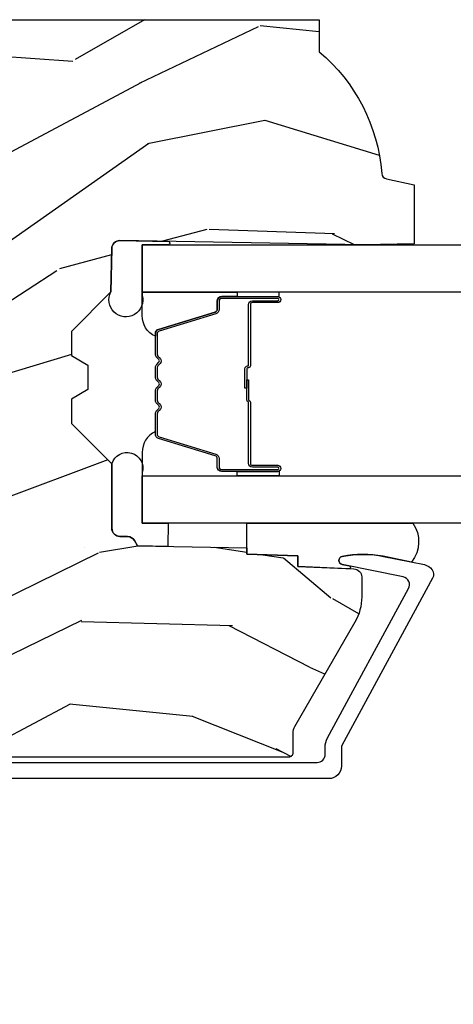
# Model space of a CAD drawing. Units: inches. Extents: x 1 to 199, y 1 to 143.
# Drawn here: x 21 to 22, y 87 to 89 of the extents above; entities that cross this region are included whole.
import ezdxf

# ---------------------------------------------------------------- set-up
doc = ezdxf.new("R2010")
doc.units = ezdxf.units.IN
doc.header["$MEASUREMENT"] = 0
for name, color, linetype in [('ZP-ANNO-DIMS-DWNLD', 2, 'Continuous'), ('ZP-SECT-ALUM', 63, 'Continuous'), ('ZP-SECT-GLAS', 153, 'Continuous'), ('ZP-SECT-SEAL', 8, 'Continuous'), ('ZP-SECT-WDHA', 11, 'Continuous'), ('ZP-SECT-WOOD', 104, 'Continuous')]:
    doc.layers.add(name, color=color, linetype=linetype)
doc.styles.get("Standard").update_dxf_attribs({"font": 'arial.ttf'})
doc.dimstyles.new('Frame Make Height and Width', dxfattribs={"dimtxt": 0.25, "dimasz": 0.125, "dimexe": 0.09375, "dimexo": 0.25, "dimgap": 0.0875, "dimtad": 0, "dimdec": 4, "dimzin": 10, "dimdsep": 46, "dimlunit": 5, "dimtxsty": 'Standard', "dimblk1": 'ARCHTICK', "dimblk2": 'ARCHTICK', "dimsah": 1, "dimcen": 0.09, "dimclrd": 256, "dimclre": 256, "dimclrt": 255, "dimadec": 3, "dimazin": 2, "dimtfac": 0.75, "dimtdec": 4, "dimtofl": 0, "dimtmove": 2, "dimatfit": 3, "dimfxl": 1, "dimfrac": 2, "dimtolj": 1, "dimtzin": 0, "dimlwd": -1, "dimlwe": -1, "dimarcsym": 0})

# ---------------------------------------------------------------- blocks, each defined once
blk = doc.blocks.new('101CS Vin21 PR CM C Putty (Dual .6875 in 3mm IG) V J L RS')
at = {"layer": 'ZP-SECT-WDHA'}
h = blk.add_hatch(dxfattribs=at)
h.set_pattern_fill('WOOD3', color=256, scale=2, angle=73, pattern_type=2)
h.set_pattern_definition([(68.23640000000002, (2.405573678061419, -6.444429212840419), (-8.34477137446781, -20.45396798290167), [0.240832, -23.84235799999999]), (84.3099, (2.494868982314138, -6.220763505503747), (0.42636909446815, 8.235181511295936), [0.305942, -9.892097999999999]), (118, (2.525202208373177, -5.916329776431475), (-1.91261010378108, 0.5847435903937088), [0.226274, -2.602152]), (119.8476, (2.418972920174728, -5.71654154272175), (-20.50272857977592, 35.54768828883149), [0.4386339999999996, -43.42478999999995]), (85.9946, (2.200666909683378, -5.336091170421561), (-1.437476743240215, -18.38297247813529), [0.2668339999999996, -26.41649399999997]), (72.99999999999999, (2.219305267553509, -5.069909631587812), (-1.327866102480597, 2.497352921371545), [0.5, -1.5]), (63.53769999999997, (2.365491119914875, -4.591757253606289), (-4.836323452587552, -8.978306718050995), [0.24331, -11.922214]), (67.28939999999997, (1.88916910984138, -6.286548492290144), (-7.175302374271586, -16.6287403265194), [0.200998, -19.898754]), (72.99999999999999, (1.966769545905187, -6.101134975191989), (-1.327866102480597, 2.497352921371545), [0.3, -1.7]), (101.3008, (2.054481057322008, -5.814243548403077), (-5.043499394239715, 24.54716094300748), [0.2952959999999999, -29.23435]), (125.125, (1.996615034715095, -5.524672273191506), (7.224071108844608, -10.57415813511433), [0.45607, -22.347438]), (112.2894, (1.73420939989077, -5.151653127821675), (-6.054586024953074, 14.3993751268171), [0.2842539999999997, -28.14108799999998]), (79.3402, (1.626396318856426, -4.888639174659716), (2.76533439438243, 15.88561928555968), [0.362216, -17.748554]), (61.11129999999999, (1.69339794231809, -4.532674594324106), (-13.92425483963839, -25.02229161617255), [0.38833, -38.444646]), (66.29019999999998, (1.2962601611443, -6.105278035362048), (7.17528907757296, 16.62874768410003), [0.3423439999999999, -33.89214]), (76.3665, (1.433918730988552, -5.791829286523523), (7.443263674111081, 31.18650071420278), [0.3405879999999999, -33.71818599999999]), (106.6901, (1.514199015475022, -5.460838235401638), (0.7431255040166724, -4.409962367830815), [0.360556, -6.850548]), (120.4896, (1.410649575699236, -5.115472467668177), (-15.19129255384614, 25.55825994297176), [0.325576, -32.23206399999999]), (87.93140000000001, (1.245458209307106, -4.834916212222858), (0.6943551067665528, 22.79293410148564), [0.310484, -30.737866]), (72.99999999999999, (1.256665340246887, -4.524635049056123), (-1.327866102480597, 2.497352921371545), [0.24, -1.76]), (60.00539999999997, (1.326834549380343, -4.295121907624996), (9.087905524651106, 16.04400167334359), [0.266834, -26.416494]), (72.99999999999999, (2.911987752016949, -5.950926643749064), (-1.327866102480597, 2.497352921371545), [0, -2]), (296.1524000000001, (2.706960402550405, -5.5954498006626), (-18.00538888531858, 36.87554735843706), [0.438634, -43.42478999999999]), (279.5651, (0.9876833719019693, -5.404435424542115), (1.327869099233074, -2.497352076502219), [0.1788859999999998, -4.293249999999992]), (261.1301, (1.017408279623372, -5.580833921874024), (-1.595852046107206, -12.0603996767767), [0.282842, -13.859292]), (229.8014, (0.9737963925395263, -5.860294121732579), (-6.748938448303024, -8.393559450670804), [0.152316, -15.07923]), (99.56509999999992, (2.706960402550405, -5.5954498006626), (-1.327869099233074, 2.497352076502219), [0.2236059999999999, -4.248529999999998]), (79.70979999999999, (2.669804267898649, -5.374951678997718), (-3.350093459302556, -17.79822734718652), [0.342344, -33.89214]), (62.87529999999996, (2.730958457265857, -5.038113193781378), (15.67848221527704, 30.76012413734089), [0.5688579999999999, -56.316992]), (62.69520000000001, (2.615960724373287, -6.508750987879424), (5.421060729349783, 10.89091849633435), [0.223606, -22.137072]), (88.5241, (2.71853468965081, -6.310058809756462), (-0.6943538178398221, -22.79293551970828), [0.37363, -36.989452]), (115.8789, (2.728158027754692, -5.936551927137494), (15.34964888471387, -31.88084594068392), [0.3821, -37.827846]), (107.6952, (2.561382868526672, -5.592769952239934), (-7.540852312839225, 23.21929303946757), [0.316228, -31.306548]), (82.46229999999997, (2.465264655681235, -5.291503808839458), (1.01111154669365, 10.14779136076372), [0.364966, -11.80056]), (66.41809999999997, (2.513140184023638, -4.929691794409401), (-13.76583238823937, -31.34488541092399), [0.52345, -51.82156]), (64.86989999999993, (2.137808346391769, -6.362565135518054), (-5.421068605812717, -10.89091361125097), [0.282842, -13.859292]), (84.3099, (2.257924613952657, -6.106494672037314), (0.42636909446815, 8.235181511295936), [0.305942, -9.892097999999999]), (115.5104, (2.288257840011696, -5.802060942965035), (12.69389479119331, -26.88614988798455), [0.325576, -32.232064]), (118, (2.148040002833284, -5.50822602649491), (-1.91261010378108, 0.5847435903937088), [0.367696, -2.460732]), (90.3539999999999, (1.975417409510808, -5.183570146716605), (0.04876202922805728, -27.20289793979688), [0.335262, -33.190848]), (69.63350000000001, (1.973345879425779, -4.848315454336166), (-11.26852463519538, -30.01700107381327), [0.3405879999999999, -33.71818599999999]), (55.89729999999997, (2.091878354150773, -4.529019271403186), (11.58525502309056, 17.37187083675603), [0.2720299999999999, -26.930912]), (64.25379999999998, (1.659655968410253, -6.216379283156691), (6.005821017315288, 12.80351945054413), [0.263058, -26.042834]), (87.93140000000001, (1.773924801876686, -5.979434914795206), (0.6943551067665528, 22.79293410148564), [0.310484, -30.737866]), (105.0054, (1.785131932816463, -5.669153751628478), (2.814114219735262, -11.31727641611973), [0.37736, -18.490604]), (122.8991, (1.687429927135132, -5.304661888775762), (18.43175097613515, -28.64036637139408), [0.4967899999999999, -49.18218]), (88.94539999999998, (1.417593065380455, -4.887543119072944), (-0.4263644116476313, -8.235181634652655), [0.291204, -14.269016]), (66.99100000000001, (1.422952762225777, -4.596388051025478), (7.760042155334039, 18.54135163249375), [0.3821, -37.827846]), (49.80139999999994, (1.57230620025894, -4.244687111948437), (6.748938448303026, 8.393559450670802), [0.152316, -15.07923]), (63.53769999999997, (1.085873114832431, -6.040956260323043), (-4.836323452587552, -8.978306718050995), [0.24331, -11.922214]), (83.008, (1.194294514204409, -5.823137987080827), (2.606951578708771, 22.20819262847393), [0.345254, -34.1801]), (110.4054, (1.236322608452359, -5.480452067770031), (-11.52445423798903, 30.71134915766887), [0.428018, -42.37385]), (102.0546, (2.999699263433769, -5.664035216960158), (-3.557234008732982, 15.72724097270063), [0.205912, -20.385348]), (83.7843, (2.956695694687558, -5.462663190414538), (-3.618064673815971, -32.35598179133584), [0.4275519999999995, -42.32756599999993]), (65.87499999999999, (3.002987430194064, -5.037625456532247), (-6.00581031409047, -12.80352490518391), [0.4837359999999999, -15.64078])])
edge = h.paths.add_edge_path()
edge.add_line((2.394000000000005, -2.625000000000142), (2.31499999999999, -2.625000000000142))
edge.add_arc((1.979560218673404, -2.343355041319626), 0.4379996913772642, 274.5074822616441, 319.98220686172976, ccw=False)
edge.add_arc((2.015161139434013, -2.794953640552166), 0.01499999999988598, 94.50748226164329, 168.0000000017911)
edge.add_line((2.00048892542302, -2.791834965190382), (1.985999999999972, -2.860000000000145))
edge.add_line((1.985999999999972, -2.860000000000142), (1.839916747977291, -2.860000000000142))
edge.add_line((1.839916747977291, -2.860000000000142), (1.837734864861261, -2.734999999999983))
edge.add_line((1.837734864861261, -2.734999999999985), (1.848251594580734, -2.132496957890543))
edge.add_arc((1.828254640677607, -2.132147909761791), 0.02000000000000015, 358.9999999999958, 448.9999999999957)
edge.add_line((1.828603688806354, -2.112150955858667), (1.72175649303749, -2.110285931119122))
edge.add_line((1.72175649303749, -2.110285931119122), (1.623970562151087, -2.012499999999758))
edge.add_line((1.623970562151087, -2.012499999999754), (1.56397056215111, -2.012499999999754))
edge.add_line((1.56397056215111, -2.012499999999754), (1.540299201114337, -2.053499999999751))
edge.add_line((1.540299201114337, -2.053499999999751), (1.480299201114331, -2.053499999999755))
edge.add_line((1.480299201114331, -2.053499999999758), (1.456627840077559, -2.012499999999758))
edge.add_line((1.456627840077559, -2.012499999999754), (1.396627840077582, -2.012499999999754))
edge.add_line((1.396627840077582, -2.012499999999754), (1.296627836089926, -2.11250000398741))
edge.add_line((1.296627836089926, -2.112500003987414), (1.13733689460215, -2.112500003987417))
edge.add_arc((1.13733689460215, -2.132500003987417), 0.02000000000000046, 90.00000000000065, 178.9999999999933)
edge.add_line((1.117339940699023, -2.13215095585867), (1.117000779631461, -2.151581480405676))
edge.add_arc((1.097003825728333, -2.151232432276935), 0.02000000000000005, 300.00000000000506, 359.000000000011, ccw=False)
edge.add_line((1.107003825728335, -2.168552940352619), (1.094082335300002, -2.176013166329746))
edge.add_line((1.094082335300002, -2.176013166329746), (1.089369697588524, -2.446000000000144))
edge.add_line((1.089369697588524, -2.446000000000147), (1.073369697588515, -2.446000000000147))
edge.add_line((1.073369697588515, -2.446000000000147), (1.068970756399289, -2.57196919407146))
edge.add_line((1.068970756399288, -2.571969194071464), (1.042608426369113, -2.571969194071464))
edge.add_line((1.042608426369113, -2.571969194071464), (1.037118476505771, -2.711027818668359))
edge.add_arc((1.017134044533054, -2.710238845457269), 0.01999999999999907, 270.00000000000193, 357.73917160170987, ccw=False)
edge.add_line((1.017134044533055, -2.730238845457272), (0.9681609280672201, -2.730238845457269))
edge.add_arc((0.9681609280672259, -2.605238845457258), 0.125000000000004, 239.9999999999999, 269.9999999999974, ccw=False)
edge.add_line((0.9056609280672241, -2.713492020930317), (0.6468716924216835, -2.564079986066991))
edge.add_arc((0.6313716924216837, -2.590926773584307), 0.03099999999999786, 59.99999999999829, 90.00000000028174)
edge.add_line((0.6313716924215313, -2.559926773584309), (0.5819999999995566, -2.559926773584555))
edge.add_arc((0.5819999999995065, -2.549926773584559), 0.01000000000000112, 179.9999999999771, 270.00000000028626, ccw=False)
edge.add_line((0.5719999999995053, -2.549926773584552), (0.5719999999998997, -1.179832521472436))
edge.add_arc((0.6657499999999943, -1.17983252147247), 0.09375000000009459, 132.8030407179089, 179.9999999999794, ccw=False)
edge.add_arc((0.6708325214724735, -1.174749999999996), 0.09374999999991558, 89.9999999999983, 137.1969592791678, ccw=False)
edge.add_line((0.6708325214724766, -1.081000000000081), (0.7374418291857943, -1.080999999999998))
edge.add_arc((0.7374418291858067, -1.091000000000001), 0.01000000000000023, 1.9999999999923261, 90.00000000007122, ccw=False)
edge.add_line((0.7474357374559979, -1.090651005032974), (0.7516733377372944, -1.211999999999993))
edge.add_line((0.7516733377372944, -1.211999999999996), (0.9305619184298237, -1.211999999999996))
edge.add_line((0.9305619184298237, -1.211999999999996), (0.9336913852897197, -1.301616206554556))
edge.add_line((0.9336913852897197, -1.301616206554549), (0.9150000422557127, -1.320307549543916))
edge.add_line((0.9150000422557127, -1.320307549543919), (0.9357674110146377, -1.36106580564139))
edge.add_line((0.9357674110146377, -1.361065805641388), (0.938000042255716, -1.424999999999931))
edge.add_line((0.938000042255716, -1.424999999999933), (1.02, -1.424999999999933))
edge.add_line((1.019999999999999, -1.424999999999933), (1.025238647130542, -1.274984770676127))
edge.add_line((1.025238647130542, -1.274984770676127), (1.051111134529318, -1.249999999999993))
edge.add_line((1.051111134529318, -1.249999999999993), (1.238731214132116, -1.249999999999993))
edge.add_line((1.238731214132116, -1.249999999999993), (1.241000000000546, -1.314969526772973))
edge.add_line((1.241000000000546, -1.314969526772977), (1.757000000000537, -1.314969526772977))
edge.add_line((1.757000000000538, -1.31496952677297), (1.759268785868973, -1.249999999999989))
edge.add_line((1.759268785868973, -1.249999999999993), (2.394000000000006, -1.249999999999993))
edge.add_line((2.394000000000006, -1.249999999999993), (2.394000000000006, -2.625000000000142))
at = {"layer": 'ZP-SECT-ALUM'}
blk.add_lwpolyline([(0.5590000000052555, -1.071000000001114), (0.5590000000052271, -2.619926773585611, 0.4142135623741428), (0.5790000000053084, -2.639926773585614), (0.5959287860326867, -2.639926773585564, -0.124999710200582), (0.6197867240458947, -2.645985917952501), (0.9883165246405312, -2.846081273672773, 0.5040534534700868), (1.017458346022841, -2.832491542515463), (1.048065919433536, -2.682021133646565, -0.8280232348317192), (1.067713320052494, -2.682277957417881), (1.069278702846887, -2.691155684399796, -0.09407799741844168), (1.06805984180573, -2.784400367515062), (1.047575045502643, -2.885106020784292, -0.1923187313348922), (1.034959233422942, -2.904333626534807, -0.2841860346584033), (1.013956645640576, -2.905518450756233), (0.6007003736357746, -2.681138602459129, 0.1249997101997884), (0.5959287860331628, -2.679926773585741), (0.5500000536148164, -2.679926773585748, -0.4142135623731064), (0.5190000000052422, -2.648926719976174), (0.5190000000052386, -1.071000000001106, -0.414213562373096)], format="xyb", dxfattribs=at)
blk.add_lwpolyline([(1.699484864952137, -2.46003224855756), (1.699484864952137, -2.52253224855756, 1), (1.705484864952109, -2.52253224855756), (1.705484864952109, -2.384532248557562, 0.4142135623730951), (1.698484864952161, -2.377532248557557), (1.678441386740542, -2.377532248557557, -0.3297505471403194), (1.66744388204695, -2.369394523161873), (1.624669445881022, -2.229485646624504, 0.3297505471403169), (1.617975312589305, -2.224532248557558), (1.567819388731277, -2.224532248557558, 0.1989123673796605), (1.562869641262989, -2.226582501089254), (1.557702379373393, -2.231749762978836, -0.4142135623730968), (1.544267350530856, -2.231749762978836), (1.539100088641316, -2.226582501089254, 0.1989123673796558), (1.534150341172972, -2.224532248557558), (1.510819388731317, -2.224532248557558, 0.198912367379657), (1.505869641262973, -2.226582501089254), (1.500702379373433, -2.231749762978836, -0.4142135623730913), (1.487267350530896, -2.231749762978836), (1.4821000886413, -2.226582501089254, 0.1989123673796548), (1.477150341172955, -2.224532248557558), (1.453819388731301, -2.224532248557558, 0.1989123673796564), (1.448869641263013, -2.226582501089254), (1.443702379373417, -2.231749762978836, -0.4142135623730914), (1.43026735053088, -2.231749762978836), (1.425100088641284, -2.226582501089254, 0.198912367379654), (1.420150341172996, -2.224532248557558), (1.369994417315024, -2.224532248557558, 0.3297505471403128), (1.36330028402325, -2.229485646624511), (1.320525847857379, -2.36939452316188, -0.3297505471403153), (1.309528343163788, -2.377532248557586), (1.289484864952169, -2.377532248557564, 0.4142135623733994), (1.282484864952107, -2.384532248557562), (1.282484864952107, -2.52253224855756, 1), (1.288484864952136, -2.52253224855756), (1.288484864952136, -2.46003224855756, -0.4142135623730945), (1.297984864952138, -2.450532248557565), (1.448781584216146, -2.450532248557565, 0.3419987131196729), (1.449749830052678, -2.449782248557561, -0.3419987131196799), (1.454591059235451, -2.446032248557557), (1.503984864952156, -2.446032248557557), (1.503984864952156, -2.450473719162602), (1.454984864952121, -2.450473719162602, 0.3279189694272522), (1.454030514069654, -2.451175031377211, -0.3279189694272557), (1.448781584216146, -2.455032248557558), (1.297984864952138, -2.455032248557558, 0.4142135623730951), (1.292984864952143, -2.46003224855756), (1.292984864952143, -2.52253224855756, -1), (1.277984864952157, -2.52253224855756), (1.277984864952157, -2.384532248557562, -0.4142135623730951), (1.289484864952169, -2.373032248557564), (1.309528343163788, -2.373032248557564, 0.3297505471403178), (1.316222476455505, -2.368078850490619), (1.358996912621433, -2.228169973953257, -0.3297505471403159), (1.369994417315024, -2.220032248557558), (1.420150341172996, -2.220032248557558, -0.1989123673796553), (1.428282069156648, -2.223400520573918), (1.433449331046188, -2.228567782463493, 0.4142135623730928), (1.440520398858052, -2.228567782463493), (1.445687660747649, -2.223400520573918, -0.1989123673796594), (1.453819388731301, -2.220032248557558), (1.477150341172955, -2.220032248557558, -0.1989123673796536), (1.485282069156608, -2.223400520573918), (1.490449331046204, -2.228567782463493, 0.4142135623730974), (1.497520398858069, -2.228567782463493), (1.502687660747665, -2.223400520573918, -0.1989123673796608), (1.510819388731317, -2.220032248557558), (1.534150341172972, -2.220032248557558, -0.1989123673796527), (1.542282069156624, -2.223400520573918), (1.547449331046221, -2.228567782463493, 0.4142135623730963), (1.554520398858085, -2.228567782463493), (1.559687660747624, -2.223400520573918, -0.1989123673796597), (1.567819388731277, -2.220032248557558), (1.617975312589305, -2.220032248557558, -0.3297505471403154), (1.628972817282897, -2.22816997395325), (1.671747253448768, -2.368078850490619, 0.3297505471403161), (1.678441386740542, -2.373032248557564), (1.698484864952161, -2.373032248557564, -0.4142135623730919), (1.709984864952116, -2.384532248557562), (1.709984864952116, -2.52253224855756, -1), (1.69498486495213, -2.52253224855756), (1.69498486495213, -2.46003224855756, 0.4142135623730949), (1.689984864952134, -2.455032248557558), (1.538984864952124, -2.455032248557558, -0.4142135623730949), (1.533984864952128, -2.450032248557562), (1.533984864952128, -2.448232248557559, 0.4142135623730931), (1.531784864952169, -2.446032248557557), (1.483984864952117, -2.446032248557557), (1.483984864952117, -2.441532248557564), (1.531784864952169, -2.441532248557564, -0.4142135623730951), (1.538484864952136, -2.448232248557559), (1.538484864952136, -2.450032248557562, 0.414213562373095), (1.538984864952124, -2.450532248557565), (1.689984864952134, -2.450532248557565, -0.4142135623730944)], format="xyb", close=True, dxfattribs=at)
at = {"layer": 'ZP-SECT-GLAS', "flags": 128}
for points in [[(1.150234864930848, -3.5), (1.150234864930848, -2.187500003987431), (1.267234864930867, -2.187500003987431), (1.267234864930867, -3.5)], [(1.72073486493083, -3.5), (1.72073486493083, -2.187500003987431), (1.837734864930848, -2.187500003987431), (1.837734864930848, -3.5)]]:
    blk.add_lwpolyline(points, dxfattribs=at)
at = {"layer": 'ZP-SECT-SEAL'}
for points in [[(1.150234864930809, -2.25212500299066), (1.092771306205624, -2.251121972842114), (1.094082335300002, -2.176013166329746), (1.107003825728335, -2.168552940352619, 0.2632780284372513), (1.117000779631461, -2.151581480405675), (1.117339940699023, -2.13215095585867, -0.4119962980042082), (1.137536894671726, -2.112500003987471), (1.296827836159494, -2.112500003987471, -0.9968300086972411), (1.275234864930795, -2.187500003987488), (1.150234864930795, -2.187500003987488)], [(1.846146175316708, -2.253116346742033, -0.6920436136219793), (1.837734864930856, -2.252969526773121), (1.837734864930848, -2.187500003987431), (1.712734864930848, -2.187500003987431, -1.478507611848236), (1.721756493037461, -2.110285931119158), (1.828603688806326, -2.112150955858674, -0.4142135623730823), (1.848251594580703, -2.132496957890559)], [(1.358996912621433, -2.228169973953257, -0.3297505471404568), (1.369994417315024, -2.220032248557558), (1.376211894445885, -2.220032248557558, 0.3006645954625839), (1.324540083220608, -2.187542996738905), (1.267234864930867, -2.187542996738905), (1.267234864930867, -2.422201312630612), (1.277984864952157, -2.422201312630612), (1.277984864952157, -2.384532248557562, -0.4142135623730894), (1.289484864952169, -2.373032248557564), (1.309528343163788, -2.373032248557564, 0.3297505471403212), (1.316222476455505, -2.368078850490619)], [(1.628972817282897, -2.228169973953257, 0.3297505471404568), (1.617975312589305, -2.220032248557558), (1.611757835458445, -2.220032248557558, -0.3006645954625839), (1.663429646683664, -2.187542996738905), (1.72073486493083, -2.187542996738905), (1.72073486493083, -2.422201312630612), (1.709984864952173, -2.422201312630612), (1.709984864952173, -2.384532248557562, 0.4142135623730894), (1.698484864952161, -2.373032248557564), (1.678441386740542, -2.373032248557564, -0.3297505471403212), (1.671747253448825, -2.368078850490619)], [(1.267234864930867, -2.422201312630612), (1.277984864952157, -2.422201312630612), (1.277984864952157, -2.52253224855756, 0.1201675316467601), (1.278826788387971, -2.525984786242489), (1.267234860996848, -2.525946810055991)], [(1.72073486493083, -2.422201312630612), (1.709984864952173, -2.422201312630612), (1.709984864952173, -2.52253224855756, -0.1201675316467601), (1.709142941516302, -2.525984786242489), (1.720734868864849, -2.525946810055991)], [(1.15023486493083, -2.856676120609457, -0.3290561471676169), (1.053956263158419, -2.853735208842544), (1.068337970497928, -2.783033054360587, 0.1001153368791162), (1.067713320052483, -2.682277957417881, 0.8280232348316852), (1.048065919433547, -2.682021133646565), (1.04455734085527, -2.699269716093944, -1.083221448525134), (1.037615196834501, -2.698446056094319), (1.042608426369092, -2.571969194071464), (1.068970756399288, -2.571969194071464), (1.073369697588526, -2.446000000000147), (1.150234864930831, -2.446000000000176)]]:
    blk.add_lwpolyline(points, format="xyb", close=True, dxfattribs=at)
at = {"layer": 'ZP-SECT-WOOD', "linetype": 'Continuous'}
blk.add_lwpolyline([(2.394000000000006, -1.249999999999993), (2.394000000000005, -2.625000000000142), (2.31499999999999, -2.625000000000142, -0.2010665912418304), (2.013982300195113, -2.780000034363503, 0.3321349284751692), (2.00048892542302, -2.791834965190382), (1.985999999999972, -2.860000000000142), (1.839916747977291, -2.860000000000142), (1.837734864861261, -2.734999999999985), (1.848251594580735, -2.132496957890545, 0.4142135623730949), (1.828603688806354, -2.112150955858667), (1.72175649303749, -2.110285931119122), (1.623970562151087, -2.012499999999754), (1.56397056215111, -2.012499999999754), (1.540299201114337, -2.053499999999751), (1.480299201114331, -2.053499999999758), (1.456627840077559, -2.012499999999754), (1.396627840077582, -2.012499999999754), (1.296627836089926, -2.112500003987414), (1.13733689460215, -2.112500003987414, 0.4091108014276763), (1.117339940699023, -2.13215095585867), (1.117000779631461, -2.151581480405675, -0.2632780284372941), (1.107003825728335, -2.168552940352619), (1.094082335300002, -2.176013166329746), (1.089369697588524, -2.446000000000147), (1.073369697588515, -2.446000000000147), (1.068970756399288, -2.571969194071464), (1.042608426369113, -2.571969194071464), (1.037118476505771, -2.711027818668356, -0.4027029783765576), (1.017134044533055, -2.730238845457272), (0.9681609280672205, -2.730238845457265, -0.1316524975873847), (0.9056609280672241, -2.713492020930317), (0.6468716924216835, -2.564079986066993, 0.1316524975886549), (0.6313716924215313, -2.559926773584309), (0.5819999999995566, -2.559926773584557, -0.414213562374669), (0.5719999999995053, -2.549926773584552), (0.5719999999998997, -1.179832521472434, -0.2088970376981512)], format="xyb", dxfattribs=at)
blk = doc.blocks.new('_ArchTick')
at = {"color": 0, "linetype": 'ByBlock', "const_width": 0.15}
blk.add_lwpolyline([(-0.5, -0.5), (0.5, 0.5)], dxfattribs=at)
blk = doc.blocks.new('*D272')
at = {"layer": 'Defpoints', "color": 0, "transparency": 16777216}
for p in [(19.49999999999984, 87.00000000000006), (27.99999999999985, 87.00000000000006), (27.99999999999985, 86.00000000000007)]:
    blk.add_point(p, dxfattribs=at)
at = {"layer": 'ZP-ANNO-DIMS-DWNLD', "transparency": 16777216}
for p, q in [((19.49999999999984, 86.75000000000006), (19.49999999999984, 85.90625000000007)), ((27.99999999999985, 86.75000000000006), (27.99999999999985, 85.90625000000007)), ((19.49999999999984, 86.00000000000007), (22.45896998635728, 86.00000000000007)), ((27.99999999999985, 86.00000000000007), (25.04103001364241, 86.00000000000007))]:
    blk.add_line(p, q, dxfattribs=at)
at = {"layer": 'ZP-ANNO-DIMS-DWNLD', "transparency": 16777216, "xscale": 0.125, "yscale": 0.125, "zscale": 0.125, "rotation": 180}
blk.add_blockref('_ArchTick', (19.49999999999984, 86.00000000000007), dxfattribs=at)
at = {"layer": 'ZP-ANNO-DIMS-DWNLD', "transparency": 16777216, "xscale": 0.125, "yscale": 0.125, "zscale": 0.125}
blk.add_blockref('_ArchTick', (27.99999999999985, 86.00000000000007), dxfattribs=at)
at = {"layer": 'ZP-ANNO-DIMS-DWNLD', "color": 255, "transparency": 16777216, "insert": (23.74999999999985, 86.00000000000007), "char_height": 0.25, "attachment_point": 5}
blk.add_mtext('\\A1;FRAME WIDTH', dxfattribs=at)

msp = doc.modelspace()

# ---------------------------------------------------------------- block references
at = {"rotation": 90}
msp.add_blockref('101CS Vin21 PR CM C Putty (Dual .6875 in 3mm IG) V J L RS', (19.49999999999984, 87.00000000000006, -19.21193972255534), dxfattribs=at)

# ---------------------------------------------------------------- dimensions: what is measured, and where the dimension line sits
at = {"layer": 'ZP-ANNO-DIMS-DWNLD'}
dim = msp.add_linear_dim(base=(27.99999999999985, 86.00000000000007, -19.21193972255534), p1=(19.49999999999984, 87.00000000000006, -19.21193972255534), p2=(27.99999999999985, 87.00000000000006, -19.21193972255534), text='FRAME WIDTH', dimstyle='Frame Make Height and Width', override={"dimscale": 1, "dimlfac": 1, "dimpost": '"\\X'}, dxfattribs=at)
dim.commit()
dim.dimension.update_dxf_attribs({"geometry": '*D272', "text_midpoint": (23.74999999999985, 86.00000000000007, -19.21193972255534)})

doc.saveas('drawing.dxf')
